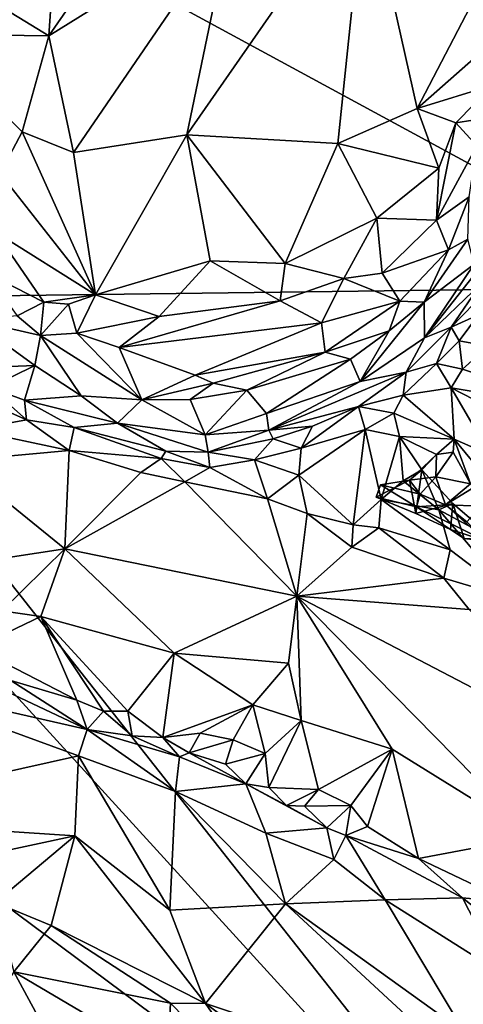
# Model space of a CAD drawing. Units: metres. Extents: x 24.8 to 28.4, y -3.7 to 8.1.
# Drawn here: x 27.2 to 27.5, y -0.4 to 0.2 of the extents above; entities that cross this region are included whole.
import ezdxf

# ---------------------------------------------------------------- set-up
doc = ezdxf.new("R2010")
doc.units = ezdxf.units.M

msp = doc.modelspace()

# ---------------------------------------------------------------- linework, layer by layer
at = {"layer": '1'}
for points in [[(27.22689, 0.25762, 4.8062), (27.76037, 0.49837, 4.8092), (27.60948, 0.04971, 4.81151)], [(27.41609, 0.28915, 5.43294), (27.44631, 0.15417, 5.4866), (27.52452, 0.30438, 5.45224)], [(27.52452, 0.30438, 5.45224), (27.44631, 0.15417, 5.4866), (27.49892, 0.20056, 5.4841)], [(27.3374, 0.263, 5.43361), (27.31161, 0.13865, 5.46406), (27.41609, 0.28915, 5.43294)], [(27.41609, 0.28915, 5.43294), (27.31161, 0.13865, 5.46406), (27.39993, 0.13358, 5.48014)], [(27.41609, 0.28915, 5.43294), (27.39993, 0.13358, 5.48014), (27.44631, 0.15417, 5.4866)], [(27.15861, 0.24092, 5.47648), (27.23105, 0.19669, 5.45744), (27.23644, 0.27777, 5.44969)], [(27.23644, 0.27777, 5.44969), (27.23105, 0.19669, 5.45744), (27.27541, 0.26096, 5.44213)], [(27.23105, 0.19669, 5.45744), (27.24544, 0.1283, 5.46877), (27.3374, 0.263, 5.43361)], [(27.27541, 0.26096, 5.44213), (27.23105, 0.19669, 5.45744), (27.3374, 0.263, 5.43361)], [(27.3374, 0.263, 5.43361), (27.24544, 0.1283, 5.46877), (27.31161, 0.13865, 5.46406)], [(27.07302, 0.14263, 4.80583), (27.06689, 0.24149, 4.80568), (27.22689, 0.25762, 4.8062)], [(27.0762, 0.09112, 4.80697), (27.07302, 0.14263, 4.80583), (27.22689, 0.25762, 4.8062)], [(27.07722, 0.04301, 4.80679), (27.0762, 0.09112, 4.80697), (27.22689, 0.25762, 4.8062)], [(27.07722, 0.04301, 4.80679), (27.22689, 0.25762, 4.8062), (27.60948, 0.04971, 4.81151)], [(27.15861, 0.24092, 5.47648), (27.15827, 0.19764, 5.47823), (27.23105, 0.19669, 5.45744)], [(27.15827, 0.19764, 5.47823), (27.20223, 0.11607, 5.48228), (27.21538, 0.1405, 5.47189)], [(27.15827, 0.19764, 5.47823), (27.21538, 0.1405, 5.47189), (27.23105, 0.19669, 5.45744)], [(27.23105, 0.19669, 5.45744), (27.21538, 0.1405, 5.47189), (27.24544, 0.1283, 5.46877)], [(27.44631, 0.15417, 5.4866), (27.49072, 0.16767, 5.49197), (27.49892, 0.20056, 5.4841)], [(27.44631, 0.15417, 5.4866), (27.46906, 0.14565, 5.49281), (27.49072, 0.16767, 5.49197)], [(27.49072, 0.16767, 5.49197), (27.46906, 0.14565, 5.49281), (27.47896, 0.14734, 5.49121)], [(27.39993, 0.13358, 5.48014), (27.4591, 0.11923, 5.49553), (27.44631, 0.15417, 5.4866)], [(27.44631, 0.15417, 5.4866), (27.4591, 0.11923, 5.49553), (27.46906, 0.14565, 5.49281)], [(27.46906, 0.14565, 5.49281), (27.4591, 0.11923, 5.49553), (27.45775, 0.08884, 5.49335)], [(27.46906, 0.14565, 5.49281), (27.45775, 0.08884, 5.49335), (27.48127, 0.13222, 5.48597)], [(27.48127, 0.13222, 5.48597), (27.47896, 0.14734, 5.49121), (27.46906, 0.14565, 5.49281)], [(27.20223, 0.11607, 5.48228), (27.25825, 0.04516, 5.49439), (27.21538, 0.1405, 5.47189)], [(27.25825, 0.04516, 5.49439), (27.24544, 0.1283, 5.46877), (27.21538, 0.1405, 5.47189)], [(27.24544, 0.1283, 5.46877), (27.25825, 0.04516, 5.49439), (27.31161, 0.13865, 5.46406)], [(27.31161, 0.13865, 5.46406), (27.25825, 0.04516, 5.49439), (27.32541, 0.06497, 5.48991)], [(27.31161, 0.13865, 5.46406), (27.32541, 0.06497, 5.48991), (27.3691, 0.06333, 5.49639)], [(27.31161, 0.13865, 5.46406), (27.3691, 0.06333, 5.49639), (27.39993, 0.13358, 5.48014)], [(27.3691, 0.06333, 5.49639), (27.42282, 0.09001, 5.49821), (27.39993, 0.13358, 5.48014)], [(27.42282, 0.09001, 5.49821), (27.4591, 0.11923, 5.49553), (27.39993, 0.13358, 5.48014)], [(27.45775, 0.08884, 5.49335), (27.47672, 0.10234, 5.47892), (27.48127, 0.13222, 5.48597)], [(27.20223, 0.11607, 5.48228), (27.19971, 0.08176, 5.4924), (27.25825, 0.04516, 5.49439)], [(27.42282, 0.09001, 5.49821), (27.45775, 0.08884, 5.49335), (27.4591, 0.11923, 5.49553)], [(27.47672, 0.10234, 5.47892), (27.45775, 0.08884, 5.49335), (27.46468, 0.0715, 5.47754)], [(27.47672, 0.10234, 5.47892), (27.46468, 0.0715, 5.47754), (27.47601, 0.0777, 5.45214)], [(27.42282, 0.09001, 5.49821), (27.3691, 0.06333, 5.49639), (27.40356, 0.05457, 5.49908)], [(27.42282, 0.09001, 5.49821), (27.40356, 0.05457, 5.49908), (27.42587, 0.05778, 5.49732)], [(27.42282, 0.09001, 5.49821), (27.42587, 0.05778, 5.49732), (27.45775, 0.08884, 5.49335)], [(27.45775, 0.08884, 5.49335), (27.42587, 0.05778, 5.49732), (27.46468, 0.0715, 5.47754)], [(27.19971, 0.08176, 5.4924), (27.19393, 0.05816, 5.48962), (27.228, 0.04072, 5.49638)], [(27.19971, 0.08176, 5.4924), (27.228, 0.04072, 5.49638), (27.25825, 0.04516, 5.49439)], [(27.45052, 0.04074, 5.45853), (27.47975, 0.06309, 5.3723), (27.47601, 0.0777, 5.45214)], [(27.46468, 0.0715, 5.47754), (27.45052, 0.04074, 5.45853), (27.47601, 0.0777, 5.45214)], [(27.42587, 0.05778, 5.49732), (27.43629, 0.04136, 5.48312), (27.46468, 0.0715, 5.47754)], [(27.46468, 0.0715, 5.47754), (27.43629, 0.04136, 5.48312), (27.45052, 0.04074, 5.45853)], [(27.45063, 0.01989, 5.35233), (27.48365, 0.05142, 5.31831), (27.49011, 0.06982, 5.33219)], [(27.45063, 0.01989, 5.35233), (27.49011, 0.06982, 5.33219), (27.47975, 0.06309, 5.3723)], [(27.25825, 0.04516, 5.49439), (27.29545, 0.0324, 5.49621), (27.32541, 0.06497, 5.48991)], [(27.32541, 0.06497, 5.48991), (27.29545, 0.0324, 5.49621), (27.36618, 0.04154, 5.49839)], [(27.32541, 0.06497, 5.48991), (27.36618, 0.04154, 5.49839), (27.3691, 0.06333, 5.49639)], [(27.19393, 0.05816, 5.48962), (27.21249, 0.03284, 5.48882), (27.228, 0.04072, 5.49638)], [(27.3691, 0.06333, 5.49639), (27.36618, 0.04154, 5.49839), (27.40356, 0.05457, 5.49908)], [(27.42587, 0.05778, 5.49732), (27.40356, 0.05457, 5.49908), (27.43629, 0.04136, 5.48312)], [(27.45052, 0.04074, 5.45853), (27.45063, 0.01989, 5.35233), (27.47975, 0.06309, 5.3723)], [(27.36618, 0.04154, 5.49839), (27.39035, 0.02866, 5.49556), (27.40356, 0.05457, 5.49908)], [(27.40356, 0.05457, 5.49908), (27.39035, 0.02866, 5.49556), (27.43629, 0.04136, 5.48312)], [(27.57259, -0.5853, 4.81828), (27.07722, 0.04301, 4.80679), (27.60948, 0.04971, 4.81151)], [(27.45063, 0.01989, 5.35233), (27.46625, 0.02622, 5.31781), (27.48365, 0.05142, 5.31831)], [(27.48365, 0.05142, 5.31831), (27.46625, 0.02622, 5.31781), (27.48683, 0.04716, 5.31007)], [(27.46625, 0.02622, 5.31781), (27.48224, 0.0334, 5.30761), (27.48683, 0.04716, 5.31007)], [(27.00351, 0.03887, 4.80626), (27.07722, 0.04301, 4.80679), (27.57259, -0.5853, 4.81828)], [(27.228, 0.04072, 5.49638), (27.21249, 0.03284, 5.48882), (27.22617, 0.0212, 5.48792)], [(27.228, 0.04072, 5.49638), (27.22617, 0.0212, 5.48792), (27.24242, 0.03967, 5.49648)], [(27.25825, 0.04516, 5.49439), (27.228, 0.04072, 5.49638), (27.24242, 0.03967, 5.49648)], [(27.24242, 0.03967, 5.49648), (27.24739, 0.02273, 5.49522), (27.25825, 0.04516, 5.49439)], [(27.25825, 0.04516, 5.49439), (27.24739, 0.02273, 5.49522), (27.29545, 0.0324, 5.49621)], [(27.29545, 0.0324, 5.49621), (27.27208, 0.01432, 5.49382), (27.36618, 0.04154, 5.49839)], [(27.36618, 0.04154, 5.49839), (27.27208, 0.01432, 5.49382), (27.39035, 0.02866, 5.49556)], [(27.39035, 0.02866, 5.49556), (27.39249, 0.01153, 5.48586), (27.43629, 0.04136, 5.48312)], [(27.43629, 0.04136, 5.48312), (27.39249, 0.01153, 5.48586), (27.42994, 0.02394, 5.46973)], [(27.41311, -0.00568, 5.35598), (27.45063, 0.01989, 5.35233), (27.45052, 0.04074, 5.45853)], [(27.42994, 0.02394, 5.46973), (27.41311, -0.00568, 5.35598), (27.45052, 0.04074, 5.45853)], [(27.43629, 0.04136, 5.48312), (27.42994, 0.02394, 5.46973), (27.45052, 0.04074, 5.45853)], [(26.93983, -0.11418, 4.80729), (27.00351, 0.03887, 4.80626), (27.57259, -0.5853, 4.81828)], [(27.24242, 0.03967, 5.49648), (27.22617, 0.0212, 5.48792), (27.24739, 0.02273, 5.49522)], [(27.18592, 0.03039, 5.45324), (27.18361, 0.00215, 5.37505), (27.22271, 0.00375, 5.46012)], [(27.21249, 0.03284, 5.48882), (27.18592, 0.03039, 5.45324), (27.22617, 0.0212, 5.48792)], [(27.22617, 0.0212, 5.48792), (27.18592, 0.03039, 5.45324), (27.22271, 0.00375, 5.46012)], [(27.24739, 0.02273, 5.49522), (27.27208, 0.01432, 5.49382), (27.29545, 0.0324, 5.49621)], [(27.46625, 0.02622, 5.31781), (27.47099, 0.01813, 5.30688), (27.48224, 0.0334, 5.30761)], [(27.48224, 0.0334, 5.30761), (27.47099, 0.01813, 5.30688), (27.48792, 0.01513, 5.30384)], [(27.27208, 0.01432, 5.49382), (27.31664, -0.00192, 5.48757), (27.39035, 0.02866, 5.49556)], [(27.39035, 0.02866, 5.49556), (27.31664, -0.00192, 5.48757), (27.39249, 0.01153, 5.48586)], [(27.39249, 0.01153, 5.48586), (27.40747, 0.00741, 5.46773), (27.42994, 0.02394, 5.46973)], [(27.40747, 0.00741, 5.46773), (27.41311, -0.00568, 5.35598), (27.42994, 0.02394, 5.46973)], [(27.45063, 0.01989, 5.35233), (27.43994, -0.00027, 5.3121), (27.46625, 0.02622, 5.31781)], [(27.43994, -0.00027, 5.3121), (27.45761, 0.00499, 5.30489), (27.46625, 0.02622, 5.31781)], [(27.46625, 0.02622, 5.31781), (27.45761, 0.00499, 5.30489), (27.47099, 0.01813, 5.30688)], [(27.22617, 0.0212, 5.48792), (27.22271, 0.00375, 5.46012), (27.24982, -0.01397, 5.45526)], [(27.24739, 0.02273, 5.49522), (27.22617, 0.0212, 5.48792), (27.28531, -0.01627, 5.47142)], [(27.28531, -0.01627, 5.47142), (27.22617, 0.0212, 5.48792), (27.24982, -0.01397, 5.45526)], [(27.24739, 0.02273, 5.49522), (27.28531, -0.01627, 5.47142), (27.27208, 0.01432, 5.49382)], [(27.41311, -0.00568, 5.35598), (27.43994, -0.00027, 5.3121), (27.45063, 0.01989, 5.35233)], [(27.45761, 0.00499, 5.30489), (27.47289, 0.0015, 5.30098), (27.47099, 0.01813, 5.30688)], [(27.47099, 0.01813, 5.30688), (27.47289, 0.0015, 5.30098), (27.48792, 0.01513, 5.30384)], [(27.27208, 0.01432, 5.49382), (27.28531, -0.01627, 5.47142), (27.31664, -0.00192, 5.48757)], [(27.31664, -0.00192, 5.48757), (27.32712, -0.00655, 5.4829), (27.39249, 0.01153, 5.48586)], [(27.32712, -0.00655, 5.4829), (27.34667, -0.01076, 5.47047), (27.39249, 0.01153, 5.48586)], [(27.40747, 0.00741, 5.46773), (27.39249, 0.01153, 5.48586), (27.34667, -0.01076, 5.47047)], [(27.47289, 0.0015, 5.30098), (27.54355, -0.02222, 5.30625), (27.48792, 0.01513, 5.30384)], [(27.34667, -0.01076, 5.47047), (27.3583, -0.02433, 5.41519), (27.40747, 0.00741, 5.46773)], [(27.40747, 0.00741, 5.46773), (27.3583, -0.02433, 5.41519), (27.41311, -0.00568, 5.35598)], [(27.18361, 0.00215, 5.37505), (27.1964, -0.00909, 5.37151), (27.22271, 0.00375, 5.46012)], [(27.1964, -0.00909, 5.37151), (27.21673, -0.0165, 5.38588), (27.22271, 0.00375, 5.46012)], [(27.22271, 0.00375, 5.46012), (27.21673, -0.0165, 5.38588), (27.24982, -0.01397, 5.45526)], [(27.43994, -0.00027, 5.3121), (27.4381, -0.01364, 5.29356), (27.45761, 0.00499, 5.30489)], [(27.45761, 0.00499, 5.30489), (27.4381, -0.01364, 5.29356), (27.46618, -0.00943, 5.29747)], [(27.45761, 0.00499, 5.30489), (27.46618, -0.00943, 5.29747), (27.47289, 0.0015, 5.30098)], [(27.47289, 0.0015, 5.30098), (27.46618, -0.00943, 5.29747), (27.54355, -0.02222, 5.30625)], [(27.31664, -0.00192, 5.48757), (27.28531, -0.01627, 5.47142), (27.32712, -0.00655, 5.4829)], [(27.3583, -0.02433, 5.41519), (27.35955, -0.03412, 5.35315), (27.41311, -0.00568, 5.35598)], [(27.35955, -0.03412, 5.35315), (27.412, -0.02025, 5.30609), (27.43994, -0.00027, 5.3121)], [(27.41311, -0.00568, 5.35598), (27.35955, -0.03412, 5.35315), (27.43994, -0.00027, 5.3121)], [(27.412, -0.02025, 5.30609), (27.4381, -0.01364, 5.29356), (27.43994, -0.00027, 5.3121)], [(27.1964, -0.00909, 5.37151), (27.19203, -0.01657, 5.36029), (27.21783, -0.02804, 5.35522)], [(27.1964, -0.00909, 5.37151), (27.21783, -0.02804, 5.35522), (27.21673, -0.0165, 5.38588)], [(27.32712, -0.00655, 5.4829), (27.28531, -0.01627, 5.47142), (27.31368, -0.01623, 5.47056)], [(27.32712, -0.00655, 5.4829), (27.31368, -0.01623, 5.47056), (27.34667, -0.01076, 5.47047)], [(27.31368, -0.01623, 5.47056), (27.32233, -0.03692, 5.40205), (27.34667, -0.01076, 5.47047)], [(27.34667, -0.01076, 5.47047), (27.32233, -0.03692, 5.40205), (27.3583, -0.02433, 5.41519)], [(27.4381, -0.01364, 5.29356), (27.46806, -0.03947, 5.28441), (27.46618, -0.00943, 5.29747)], [(27.46806, -0.03947, 5.28441), (27.48931, -0.04867, 5.2832), (27.46618, -0.00943, 5.29747)], [(27.46618, -0.00943, 5.29747), (27.48931, -0.04867, 5.2832), (27.53338, -0.0438, 5.29896)], [(27.54355, -0.02222, 5.30625), (27.46618, -0.00943, 5.29747), (27.53338, -0.0438, 5.29896)], [(27.19203, -0.01657, 5.36029), (27.18595, -0.03392, 5.35045), (27.21783, -0.02804, 5.35522)], [(27.24982, -0.01397, 5.45526), (27.21673, -0.0165, 5.38588), (27.27111, -0.02996, 5.41967)], [(27.21673, -0.0165, 5.38588), (27.21783, -0.02804, 5.35522), (27.24572, -0.03263, 5.36171)], [(27.21673, -0.0165, 5.38588), (27.24572, -0.03263, 5.36171), (27.27111, -0.02996, 5.41967)], [(27.24982, -0.01397, 5.45526), (27.27111, -0.02996, 5.41967), (27.28531, -0.01627, 5.47142)], [(27.28531, -0.01627, 5.47142), (27.27111, -0.02996, 5.41967), (27.32233, -0.03692, 5.40205)], [(27.28531, -0.01627, 5.47142), (27.32233, -0.03692, 5.40205), (27.31368, -0.01623, 5.47056)], [(27.412, -0.02025, 5.30609), (27.4328, -0.02421, 5.29153), (27.4381, -0.01364, 5.29356)], [(27.4381, -0.01364, 5.29356), (27.4328, -0.02421, 5.29153), (27.46806, -0.03947, 5.28441)], [(27.38519, -0.03179, 5.32583), (27.412, -0.02025, 5.30609), (27.35955, -0.03412, 5.35315)], [(27.38519, -0.03179, 5.32583), (27.37855, -0.04474, 5.32902), (27.412, -0.02025, 5.30609)], [(27.412, -0.02025, 5.30609), (27.37855, -0.04474, 5.32902), (27.41601, -0.03376, 5.30141)], [(27.412, -0.02025, 5.30609), (27.41601, -0.03376, 5.30141), (27.4328, -0.02421, 5.29153)], [(27.21783, -0.02804, 5.35522), (27.18595, -0.03392, 5.35045), (27.24295, -0.04606, 5.34634)], [(27.24572, -0.03263, 5.36171), (27.21783, -0.02804, 5.35522), (27.24295, -0.04606, 5.34634)], [(27.32233, -0.03692, 5.40205), (27.35955, -0.03412, 5.35315), (27.3583, -0.02433, 5.41519)], [(27.4328, -0.02421, 5.29153), (27.41601, -0.03376, 5.30141), (27.43608, -0.03778, 5.29404)], [(27.4328, -0.02421, 5.29153), (27.43608, -0.03778, 5.29404), (27.46806, -0.03947, 5.28441)], [(27.18595, -0.03392, 5.35045), (27.17686, -0.05205, 5.34867), (27.24295, -0.04606, 5.34634)], [(27.24572, -0.03263, 5.36171), (27.24295, -0.04606, 5.34634), (27.29675, -0.05075, 5.34682)], [(27.24572, -0.03263, 5.36171), (27.29939, -0.04638, 5.35704), (27.27111, -0.02996, 5.41967)], [(27.24572, -0.03263, 5.36171), (27.29675, -0.05075, 5.34682), (27.29939, -0.04638, 5.35704)], [(27.27111, -0.02996, 5.41967), (27.29939, -0.04638, 5.35704), (27.3241, -0.04689, 5.35411)], [(27.27111, -0.02996, 5.41967), (27.3241, -0.04689, 5.35411), (27.32233, -0.03692, 5.40205)], [(27.32233, -0.03692, 5.40205), (27.3241, -0.04689, 5.35411), (27.35955, -0.03412, 5.35315)], [(27.3241, -0.04689, 5.35411), (27.36219, -0.03928, 5.33898), (27.35955, -0.03412, 5.35315)], [(27.36219, -0.03928, 5.33898), (27.38519, -0.03179, 5.32583), (27.35955, -0.03412, 5.35315)], [(27.36219, -0.03928, 5.33898), (27.37855, -0.04474, 5.32902), (27.38519, -0.03179, 5.32583)], [(27.37855, -0.04474, 5.32902), (27.37715, -0.06051, 5.33239), (27.41601, -0.03376, 5.30141)], [(27.41601, -0.03376, 5.30141), (27.37715, -0.06051, 5.33239), (27.40891, -0.0895, 5.33189)], [(27.41601, -0.03376, 5.30141), (27.40891, -0.0895, 5.33189), (27.42539, -0.07474, 5.31808)], [(27.43608, -0.03778, 5.29404), (27.41601, -0.03376, 5.30141), (27.42539, -0.07474, 5.31808)], [(27.3241, -0.04689, 5.35411), (27.35122, -0.05156, 5.33748), (27.36219, -0.03928, 5.33898)], [(27.36219, -0.03928, 5.33898), (27.35122, -0.05156, 5.33748), (27.37855, -0.04474, 5.32902)], [(27.43608, -0.03778, 5.29404), (27.42539, -0.07474, 5.31808), (27.43814, -0.06381, 5.30248)], [(27.43608, -0.03778, 5.29404), (27.43814, -0.06381, 5.30248), (27.44914, -0.05735, 5.29931)], [(27.46806, -0.03947, 5.28441), (27.43608, -0.03778, 5.29404), (27.45764, -0.04833, 5.28605)], [(27.43608, -0.03778, 5.29404), (27.44914, -0.05735, 5.29931), (27.45764, -0.04833, 5.28605)], [(27.46806, -0.03947, 5.28441), (27.45764, -0.04833, 5.28605), (27.4674, -0.04704, 5.28286)], [(27.4674, -0.04704, 5.28286), (27.47748, -0.06542, 5.2875), (27.46806, -0.03947, 5.28441)], [(27.46806, -0.03947, 5.28441), (27.47748, -0.06542, 5.2875), (27.48733, -0.06282, 5.28231)], [(27.46806, -0.03947, 5.28441), (27.48733, -0.06282, 5.28231), (27.48931, -0.04867, 5.2832)], [(27.17686, -0.05205, 5.34867), (27.24027, -0.10359, 5.33674), (27.24295, -0.04606, 5.34634)], [(27.24295, -0.04606, 5.34634), (27.24027, -0.10359, 5.33674), (27.28485, -0.05894, 5.34168)], [(27.29675, -0.05075, 5.34682), (27.24295, -0.04606, 5.34634), (27.28485, -0.05894, 5.34168)], [(27.37855, -0.04474, 5.32902), (27.35122, -0.05156, 5.33748), (27.37715, -0.06051, 5.33239)], [(27.28485, -0.05894, 5.34168), (27.31059, -0.06428, 5.34025), (27.29675, -0.05075, 5.34682)], [(27.29939, -0.04638, 5.35704), (27.29675, -0.05075, 5.34682), (27.32511, -0.05589, 5.34151)], [(27.29675, -0.05075, 5.34682), (27.31059, -0.06428, 5.34025), (27.32511, -0.05589, 5.34151)], [(27.29939, -0.04638, 5.35704), (27.32511, -0.05589, 5.34151), (27.3241, -0.04689, 5.35411)], [(27.32511, -0.05589, 5.34151), (27.35122, -0.05156, 5.33748), (27.3241, -0.04689, 5.35411)], [(27.32511, -0.05589, 5.34151), (27.35889, -0.07421, 5.33562), (27.35122, -0.05156, 5.33748)], [(27.35122, -0.05156, 5.33748), (27.35889, -0.07421, 5.33562), (27.37715, -0.06051, 5.33239)], [(27.44181, -0.06342, 5.26681), (27.45721, -0.0615, 5.2684), (27.45764, -0.04833, 5.28605)], [(27.44181, -0.06342, 5.26681), (27.45764, -0.04833, 5.28605), (27.44914, -0.05735, 5.29931)], [(27.45764, -0.04833, 5.28605), (27.45721, -0.0615, 5.2684), (27.4674, -0.04704, 5.28286)], [(27.47748, -0.06542, 5.2875), (27.4674, -0.04704, 5.28286), (27.45721, -0.0615, 5.2684)], [(27.17135, -0.11399, 5.34184), (27.24027, -0.10359, 5.33674), (27.17686, -0.05205, 5.34867)], [(27.32511, -0.05589, 5.34151), (27.31059, -0.06428, 5.34025), (27.35889, -0.07421, 5.33562)], [(27.44914, -0.05735, 5.29931), (27.43814, -0.06381, 5.30248), (27.45899, -0.08072, 5.3055)], [(27.44181, -0.06342, 5.26681), (27.44914, -0.05735, 5.29931), (27.44563, -0.08294, 5.28857)], [(27.44914, -0.05735, 5.29931), (27.4672, -0.07697, 5.29702), (27.44563, -0.08294, 5.28857)], [(27.44914, -0.05735, 5.29931), (27.45899, -0.08072, 5.3055), (27.4672, -0.07697, 5.29702)], [(27.28485, -0.05894, 5.34168), (27.24027, -0.10359, 5.33674), (27.31059, -0.06428, 5.34025)], [(27.35889, -0.07421, 5.33562), (27.38211, -0.08285, 5.33554), (27.37715, -0.06051, 5.33239)], [(27.37715, -0.06051, 5.33239), (27.38211, -0.08285, 5.33554), (27.40891, -0.0895, 5.33189)], [(27.44181, -0.06342, 5.26681), (27.44818, -0.07159, 5.26645), (27.45721, -0.0615, 5.2684)], [(27.45721, -0.0615, 5.2684), (27.44818, -0.07159, 5.26645), (27.46299, -0.07771, 5.26491)], [(27.47748, -0.06542, 5.2875), (27.45721, -0.0615, 5.2684), (27.46299, -0.07771, 5.26491)], [(27.46299, -0.07771, 5.26491), (27.48389, -0.07854, 5.26477), (27.48733, -0.06282, 5.28231)], [(27.46299, -0.07771, 5.26491), (27.48733, -0.06282, 5.28231), (27.47748, -0.06542, 5.2875)], [(27.31059, -0.06428, 5.34025), (27.24027, -0.10359, 5.33674), (27.376, -0.13131, 5.32534)], [(27.31059, -0.06428, 5.34025), (27.376, -0.13131, 5.32534), (27.35889, -0.07421, 5.33562)], [(27.44181, -0.06342, 5.26681), (27.44563, -0.08294, 5.28857), (27.42245, -0.07332, 5.29132)], [(27.42499, -0.06601, 5.2705), (27.44181, -0.06342, 5.26681), (27.42245, -0.07332, 5.29132)], [(27.42499, -0.06601, 5.2705), (27.42245, -0.07332, 5.29132), (27.44592, -0.0789, 5.27243)], [(27.44181, -0.06342, 5.26681), (27.42499, -0.06601, 5.2705), (27.44818, -0.07159, 5.26645)], [(27.42499, -0.06601, 5.2705), (27.44592, -0.0789, 5.27243), (27.44818, -0.07159, 5.26645)], [(27.43814, -0.06381, 5.30248), (27.42539, -0.07474, 5.31808), (27.45899, -0.08072, 5.3055)], [(27.38211, -0.08285, 5.33554), (27.35889, -0.07421, 5.33562), (27.376, -0.13131, 5.32534)], [(27.42539, -0.07474, 5.31808), (27.40891, -0.0895, 5.33189), (27.42395, -0.09127, 5.32939)], [(27.42245, -0.07332, 5.29132), (27.44563, -0.08294, 5.28857), (27.44592, -0.0789, 5.27243)], [(27.42395, -0.09127, 5.32939), (27.46563, -0.10412, 5.324), (27.42539, -0.07474, 5.31808)], [(27.42539, -0.07474, 5.31808), (27.46563, -0.10412, 5.324), (27.45899, -0.08072, 5.3055)], [(27.44818, -0.07159, 5.26645), (27.44592, -0.0789, 5.27243), (27.46299, -0.07771, 5.26491)], [(27.4672, -0.07697, 5.29702), (27.4658, -0.09221, 5.28465), (27.44563, -0.08294, 5.28857)], [(27.44592, -0.0789, 5.27243), (27.44563, -0.08294, 5.28857), (27.4658, -0.09221, 5.28465)], [(27.46299, -0.07771, 5.26491), (27.44592, -0.0789, 5.27243), (27.4867, -0.09912, 5.26777)], [(27.44592, -0.0789, 5.27243), (27.4658, -0.09221, 5.28465), (27.4867, -0.09912, 5.26777)], [(27.4672, -0.07697, 5.29702), (27.45899, -0.08072, 5.3055), (27.49217, -0.09846, 5.30642)], [(27.46299, -0.07771, 5.26491), (27.4867, -0.09912, 5.26777), (27.47534, -0.08784, 5.26455)], [(27.46299, -0.07771, 5.26491), (27.47534, -0.08784, 5.26455), (27.48389, -0.07854, 5.26477)], [(27.4672, -0.07697, 5.29702), (27.47378, -0.09741, 5.28889), (27.4658, -0.09221, 5.28465)], [(27.4672, -0.07697, 5.29702), (27.49217, -0.09846, 5.30642), (27.47378, -0.09741, 5.28889)], [(27.38211, -0.08285, 5.33554), (27.376, -0.13131, 5.32534), (27.40814, -0.10262, 5.33174)], [(27.38211, -0.08285, 5.33554), (27.40814, -0.10262, 5.33174), (27.40891, -0.0895, 5.33189)], [(27.46563, -0.10412, 5.324), (27.50387, -0.13312, 5.3285), (27.45899, -0.08072, 5.3055)], [(27.45899, -0.08072, 5.3055), (27.50387, -0.13312, 5.3285), (27.49217, -0.09846, 5.30642)], [(27.40891, -0.0895, 5.33189), (27.40814, -0.10262, 5.33174), (27.42395, -0.09127, 5.32939)], [(27.42395, -0.09127, 5.32939), (27.40814, -0.10262, 5.33174), (27.46203, -0.12077, 5.3291)], [(27.46563, -0.10412, 5.324), (27.42395, -0.09127, 5.32939), (27.46203, -0.12077, 5.3291)], [(27.4658, -0.09221, 5.28465), (27.47378, -0.09741, 5.28889), (27.4867, -0.09912, 5.26777)], [(27.24027, -0.10359, 5.33674), (27.17135, -0.11399, 5.34184), (27.20344, -0.13986, 5.33021)], [(27.24027, -0.10359, 5.33674), (27.20344, -0.13986, 5.33021), (27.22631, -0.14314, 5.32788)], [(27.24027, -0.10359, 5.33674), (27.22631, -0.14314, 5.32788), (27.30426, -0.16455, 5.32879)], [(27.24027, -0.10359, 5.33674), (27.30426, -0.16455, 5.32879), (27.376, -0.13131, 5.32534)], [(27.40814, -0.10262, 5.33174), (27.376, -0.13131, 5.32534), (27.46203, -0.12077, 5.3291)], [(27.46563, -0.10412, 5.324), (27.46203, -0.12077, 5.3291), (27.50387, -0.13312, 5.3285)], [(27.06902, -0.86706, 4.81601), (26.93983, -0.11418, 4.80729), (27.57259, -0.5853, 4.81828)], [(27.46203, -0.12077, 5.3291), (27.376, -0.13131, 5.32534), (27.47683, -0.13896, 5.32826)], [(27.46203, -0.12077, 5.3291), (27.47683, -0.13896, 5.32826), (27.50387, -0.13312, 5.3285)], [(27.30426, -0.16455, 5.32879), (27.37115, -0.17049, 5.32384), (27.376, -0.13131, 5.32534)], [(27.37115, -0.17049, 5.32384), (27.37862, -0.204, 5.31821), (27.376, -0.13131, 5.32534)], [(27.376, -0.13131, 5.32534), (27.37862, -0.204, 5.31821), (27.43178, -0.22072, 5.31858)], [(27.376, -0.13131, 5.32534), (27.43178, -0.22072, 5.31858), (27.51433, -0.27211, 5.31215)], [(27.57281, -0.23409, 5.31566), (27.376, -0.13131, 5.32534), (27.51433, -0.27211, 5.31215)], [(27.376, -0.13131, 5.32534), (27.57281, -0.23409, 5.31566), (27.47683, -0.13896, 5.32826)], [(27.20344, -0.13986, 5.33021), (27.18788, -0.16145, 5.31809), (27.22631, -0.14314, 5.32788)], [(27.18788, -0.16145, 5.31809), (27.24739, -0.19216, 5.3125), (27.22631, -0.14314, 5.32788)], [(27.24739, -0.19216, 5.3125), (27.26293, -0.19858, 5.31117), (27.22631, -0.14314, 5.32788)], [(27.22631, -0.14314, 5.32788), (27.26293, -0.19858, 5.31117), (27.27722, -0.19863, 5.3114)], [(27.22631, -0.14314, 5.32788), (27.27722, -0.19863, 5.3114), (27.30426, -0.16455, 5.32879)], [(27.18788, -0.16145, 5.31809), (27.20868, -0.18062, 5.31646), (27.24739, -0.19216, 5.3125)], [(27.30426, -0.16455, 5.32879), (27.27722, -0.19863, 5.3114), (27.29763, -0.21389, 5.30881)], [(27.30426, -0.16455, 5.32879), (27.29763, -0.21389, 5.30881), (27.35022, -0.19481, 5.31736)], [(27.30426, -0.16455, 5.32879), (27.35022, -0.19481, 5.31736), (27.37115, -0.17049, 5.32384)], [(27.17514, -0.17231, 5.32139), (27.12827, -0.18079, 5.36606), (27.25345, -0.20928, 5.33101)], [(27.20868, -0.18062, 5.31646), (27.17514, -0.17231, 5.32139), (27.25345, -0.20928, 5.33101)], [(27.37115, -0.17049, 5.32384), (27.35022, -0.19481, 5.31736), (27.37862, -0.204, 5.31821)], [(27.24825, -0.22458, 5.35618), (27.12827, -0.18079, 5.36606), (27.08597, -0.26102, 5.43702)], [(27.25345, -0.20928, 5.33101), (27.12827, -0.18079, 5.36606), (27.24825, -0.22458, 5.35618)], [(27.24739, -0.19216, 5.3125), (27.20868, -0.18062, 5.31646), (27.25345, -0.20928, 5.33101)], [(27.26293, -0.19858, 5.31117), (27.24739, -0.19216, 5.3125), (27.25345, -0.20928, 5.33101)], [(27.29763, -0.21389, 5.30881), (27.31942, -0.21138, 5.30666), (27.35022, -0.19481, 5.31736)], [(27.35022, -0.19481, 5.31736), (27.31942, -0.21138, 5.30666), (27.33886, -0.21535, 5.30718)], [(27.33886, -0.21535, 5.30718), (27.35741, -0.22334, 5.30823), (27.35022, -0.19481, 5.31736)], [(27.35022, -0.19481, 5.31736), (27.35741, -0.22334, 5.30823), (27.37862, -0.204, 5.31821)], [(27.26293, -0.19858, 5.31117), (27.25345, -0.20928, 5.33101), (27.27979, -0.213, 5.31341)], [(27.27722, -0.19863, 5.3114), (27.26293, -0.19858, 5.31117), (27.27979, -0.213, 5.31341)], [(27.27722, -0.19863, 5.3114), (27.27979, -0.213, 5.31341), (27.29763, -0.21389, 5.30881)], [(27.35741, -0.22334, 5.30823), (27.35963, -0.24312, 5.30611), (27.37862, -0.204, 5.31821)], [(27.37862, -0.204, 5.31821), (27.35963, -0.24312, 5.30611), (27.38872, -0.24446, 5.30309)], [(27.37862, -0.204, 5.31821), (27.38872, -0.24446, 5.30309), (27.43178, -0.22072, 5.31858)], [(27.25345, -0.20928, 5.33101), (27.24825, -0.22458, 5.35618), (27.305, -0.24548, 5.34747)], [(27.27979, -0.213, 5.31341), (27.25345, -0.20928, 5.33101), (27.30744, -0.22523, 5.31472)], [(27.30744, -0.22523, 5.31472), (27.25345, -0.20928, 5.33101), (27.305, -0.24548, 5.34747)], [(27.29763, -0.21389, 5.30881), (27.27979, -0.213, 5.31341), (27.30744, -0.22523, 5.31472)], [(27.29763, -0.21389, 5.30881), (27.31311, -0.223, 5.30898), (27.31942, -0.21138, 5.30666)], [(27.31942, -0.21138, 5.30666), (27.31311, -0.223, 5.30898), (27.33886, -0.21535, 5.30718)], [(27.29763, -0.21389, 5.30881), (27.30744, -0.22523, 5.31472), (27.31311, -0.223, 5.30898)], [(27.3342, -0.22953, 5.30773), (27.33886, -0.21535, 5.30718), (27.31311, -0.223, 5.30898)], [(27.33886, -0.21535, 5.30718), (27.3342, -0.22953, 5.30773), (27.35741, -0.22334, 5.30823)], [(27.24825, -0.22458, 5.35618), (27.08597, -0.26102, 5.43702), (27.24614, -0.27149, 5.38358)], [(27.24825, -0.22458, 5.35618), (27.24614, -0.27149, 5.38358), (27.30178, -0.31491, 5.38886)], [(27.30178, -0.31491, 5.38886), (27.305, -0.24548, 5.34747), (27.24825, -0.22458, 5.35618)], [(27.31311, -0.223, 5.30898), (27.30744, -0.22523, 5.31472), (27.34621, -0.24097, 5.31001)], [(27.31311, -0.223, 5.30898), (27.34621, -0.24097, 5.31001), (27.3342, -0.22953, 5.30773)], [(27.3342, -0.22953, 5.30773), (27.34621, -0.24097, 5.31001), (27.35741, -0.22334, 5.30823)], [(27.35741, -0.22334, 5.30823), (27.34621, -0.24097, 5.31001), (27.35963, -0.24312, 5.30611)], [(27.38872, -0.24446, 5.30309), (27.40759, -0.25378, 5.30308), (27.43178, -0.22072, 5.31858)], [(27.40759, -0.25378, 5.30308), (27.41731, -0.26605, 5.30068), (27.43178, -0.22072, 5.31858)], [(27.43178, -0.22072, 5.31858), (27.41731, -0.26605, 5.30068), (27.4471, -0.28482, 5.2995)], [(27.43178, -0.22072, 5.31858), (27.4471, -0.28482, 5.2995), (27.51433, -0.27211, 5.31215)], [(27.30744, -0.22523, 5.31472), (27.305, -0.24548, 5.34747), (27.34621, -0.24097, 5.31001)], [(27.34621, -0.24097, 5.31001), (27.305, -0.24548, 5.34747), (27.35783, -0.26989, 5.34102)], [(27.37, -0.25365, 5.30635), (27.34621, -0.24097, 5.31001), (27.39348, -0.26675, 5.30612)], [(27.34621, -0.24097, 5.31001), (27.35783, -0.26989, 5.34102), (27.39348, -0.26675, 5.30612)], [(27.37, -0.25365, 5.30635), (27.35963, -0.24312, 5.30611), (27.34621, -0.24097, 5.31001)], [(27.305, -0.24548, 5.34747), (27.30178, -0.31491, 5.38886), (27.36939, -0.31129, 5.35708)], [(27.35783, -0.26989, 5.34102), (27.305, -0.24548, 5.34747), (27.36939, -0.31129, 5.35708)], [(27.35963, -0.24312, 5.30611), (27.37, -0.25365, 5.30635), (27.38872, -0.24446, 5.30309)], [(27.37, -0.25365, 5.30635), (27.38055, -0.25415, 5.30266), (27.38872, -0.24446, 5.30309)], [(27.38872, -0.24446, 5.30309), (27.38055, -0.25415, 5.30266), (27.40759, -0.25378, 5.30308)], [(27.38055, -0.25415, 5.30266), (27.37, -0.25365, 5.30635), (27.39348, -0.26675, 5.30612)], [(27.38055, -0.25415, 5.30266), (27.39348, -0.26675, 5.30612), (27.40759, -0.25378, 5.30308)], [(27.39348, -0.26675, 5.30612), (27.40464, -0.27136, 5.30473), (27.40759, -0.25378, 5.30308)], [(27.40759, -0.25378, 5.30308), (27.40464, -0.27136, 5.30473), (27.41731, -0.26605, 5.30068)], [(27.24614, -0.27149, 5.38358), (27.08597, -0.26102, 5.43702), (27.16422, -0.28899, 5.43006)], [(27.39348, -0.26675, 5.30612), (27.35783, -0.26989, 5.34102), (27.39757, -0.28534, 5.33037)], [(27.35783, -0.26989, 5.34102), (27.36939, -0.31129, 5.35708), (27.39757, -0.28534, 5.33037)], [(27.40464, -0.27136, 5.30473), (27.39348, -0.26675, 5.30612), (27.39757, -0.28534, 5.33037)], [(27.41731, -0.26605, 5.30068), (27.40464, -0.27136, 5.30473), (27.4471, -0.28482, 5.2995)], [(27.16422, -0.28899, 5.43006), (27.19965, -0.31055, 5.43141), (27.24614, -0.27149, 5.38358)], [(27.19965, -0.31055, 5.43141), (27.23232, -0.32393, 5.42842), (27.24614, -0.27149, 5.38358)], [(27.23232, -0.32393, 5.42842), (27.32253, -0.36965, 5.4199), (27.24614, -0.27149, 5.38358)], [(27.32253, -0.36965, 5.4199), (27.30178, -0.31491, 5.38886), (27.24614, -0.27149, 5.38358)], [(27.40464, -0.27136, 5.30473), (27.39757, -0.28534, 5.33037), (27.42767, -0.3089, 5.33417)], [(27.40464, -0.27136, 5.30473), (27.42767, -0.3089, 5.33417), (27.47294, -0.30768, 5.29972)], [(27.4471, -0.28482, 5.2995), (27.40464, -0.27136, 5.30473), (27.47294, -0.30768, 5.29972)], [(27.4471, -0.28482, 5.2995), (27.5011, -0.31044, 5.29714), (27.51433, -0.27211, 5.31215)], [(27.39757, -0.28534, 5.33037), (27.36939, -0.31129, 5.35708), (27.42767, -0.3089, 5.33417)], [(27.4471, -0.28482, 5.2995), (27.47294, -0.30768, 5.29972), (27.5011, -0.31044, 5.29714)], [(27.19965, -0.31055, 5.43141), (27.21056, -0.35115, 5.43569), (27.23232, -0.32393, 5.42842)], [(27.42767, -0.3089, 5.33417), (27.36939, -0.31129, 5.35708), (27.47403, -0.38659, 5.35185)], [(27.42767, -0.3089, 5.33417), (27.49543, -0.35176, 5.32734), (27.47294, -0.30768, 5.29972)], [(27.42767, -0.3089, 5.33417), (27.47403, -0.38659, 5.35185), (27.49543, -0.35176, 5.32734)], [(27.47294, -0.30768, 5.29972), (27.49543, -0.35176, 5.32734), (27.51029, -0.33747, 5.30089)], [(27.5011, -0.31044, 5.29714), (27.47294, -0.30768, 5.29972), (27.51029, -0.33747, 5.30089)], [(27.30178, -0.31491, 5.38886), (27.32253, -0.36965, 5.4199), (27.36939, -0.31129, 5.35708)], [(27.36939, -0.31129, 5.35708), (27.32253, -0.36965, 5.4199), (27.49388, -0.42652, 5.3629)], [(27.36939, -0.31129, 5.35708), (27.49388, -0.42652, 5.3629), (27.47403, -0.38659, 5.35185)], [(27.21056, -0.35115, 5.43569), (27.30209, -0.36945, 5.42622), (27.23232, -0.32393, 5.42842)], [(27.32253, -0.36965, 5.4199), (27.23232, -0.32393, 5.42842), (27.30209, -0.36945, 5.42622)], [(27.21056, -0.35115, 5.43569), (27.19377, -0.37711, 5.43119), (27.24713, -0.41874, 5.42537)], [(27.21056, -0.35115, 5.43569), (27.24713, -0.41874, 5.42537), (27.30046, -0.40405, 5.42936)], [(27.30209, -0.36945, 5.42622), (27.21056, -0.35115, 5.43569), (27.30046, -0.40405, 5.42936)], [(27.30209, -0.36945, 5.42622), (27.30046, -0.40405, 5.42936), (27.3722, -0.44094, 5.42568)], [(27.30209, -0.36945, 5.42622), (27.3722, -0.44094, 5.42568), (27.32253, -0.36965, 5.4199)], [(27.32253, -0.36965, 5.4199), (27.3722, -0.44094, 5.42568), (27.43897, -0.45548, 5.41081)], [(27.32253, -0.36965, 5.4199), (27.43897, -0.45548, 5.41081), (27.49388, -0.42652, 5.3629)]]:
    msp.add_3dface(points, dxfattribs=at)

doc.saveas('drawing.dxf')
